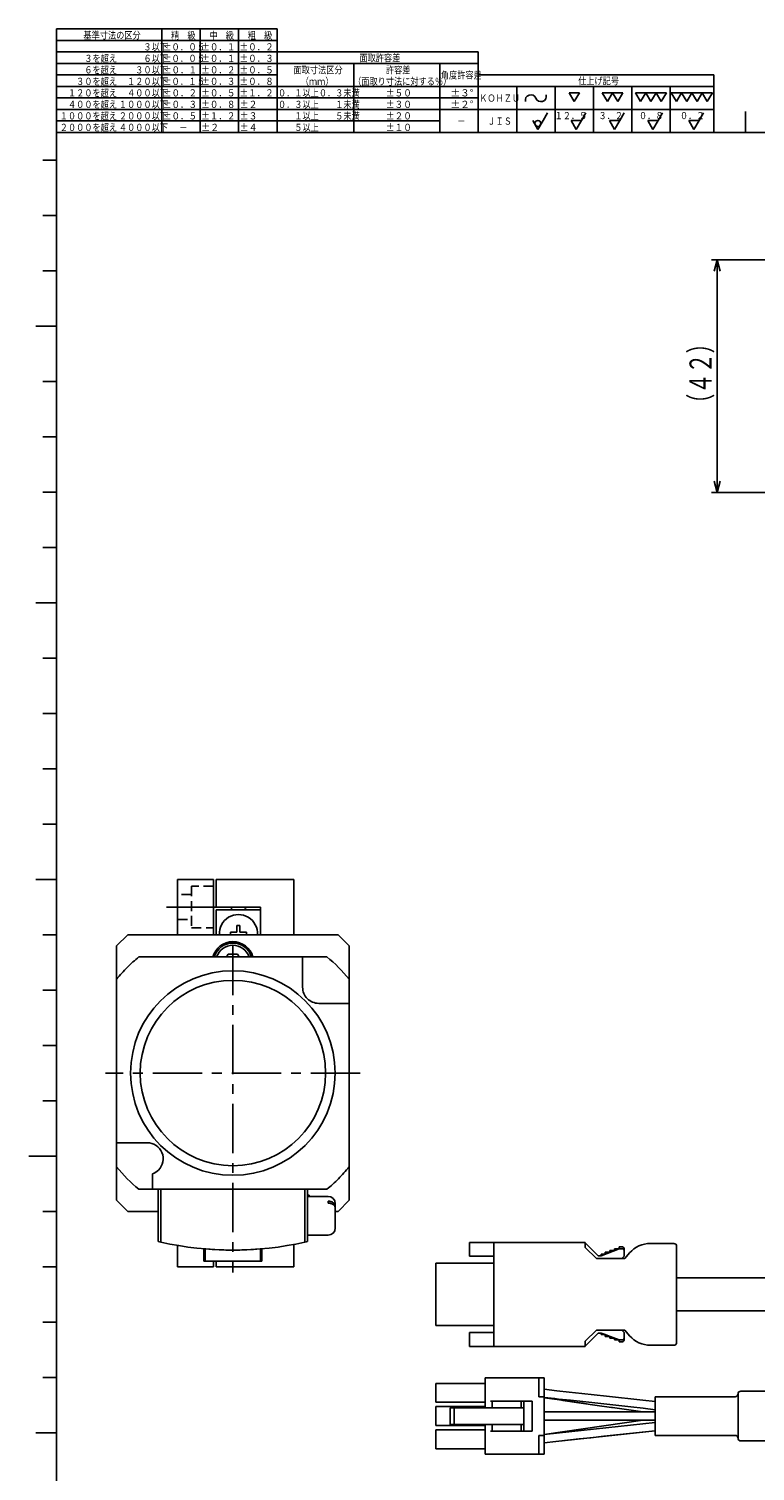
# Model space of a CAD drawing. Extents: x 21 to 581, y 5 to 414.
# Drawn here: x 21 to 152, y 153 to 414 of the extents above; entities that cross this region are included whole.
import ezdxf

# ---------------------------------------------------------------- set-up
doc = ezdxf.new("R2010")
doc.units = 0
doc.header["$LTSCALE"] = 7.13993
doc.linetypes.add('CENTER', pattern=[2, 1.25, -0.25, 0.25, -0.25])
doc.linetypes.add('HIDDEN', pattern=[0.375, 0.25, -0.125])
doc.layers.add('001', color=7, linetype='CONTINUOUS')
doc.styles.get("Standard").update_dxf_attribs({"font": 'TXT', "bigfont": 'BIGFONT'})
doc.dimstyles.get("Standard").update_dxf_attribs({"dimtxt": 2.5, "dimasz": 2.5, "dimexe": 1.25, "dimexo": 0.625, "dimtad": 1, "dimcen": 2.5, "dimazin": 3, "dimtfac": 1, "dimtmove": 0, "dimatfit": 3})

# ---------------------------------------------------------------- blocks, each defined once
blk = doc.blocks.new('JZB-1')
at = {"layer": '001', "color": 4}
for p, q in [((150.47046, 395.043277), (150.47046, 398.793277)), ((25.97046, 360), (22.22046, 360)), ((25.97046, 310), (22.22046, 310)), ((22.22046, 260), (25.97046, 260)), ((22.22046, 160), (25.97046, 160))]:
    blk.add_line(p, q, dxfattribs=at)
at = {"layer": '001', "color": 12}
for p, q in [((25.97046, 395.043277), (25.97046, 10)), ((25.97046, 395.043277), (574.97046, 395.043277)), ((25.97046, 210), (20.97046, 210))]:
    blk.add_line(p, q, dxfattribs=at)
at = {"layer": '001'}
for p, q in [((25.97046, 390), (23.47046, 390)), ((25.97046, 380), (23.47046, 380)), ((25.97046, 370), (23.47046, 370)), ((25.97046, 350), (23.47046, 350)), ((25.97046, 340), (23.47046, 340)), ((25.97046, 330), (23.47046, 330)), ((25.97046, 320), (23.47046, 320)), ((25.97046, 300), (23.47046, 300)), ((25.97046, 290), (23.47046, 290)), ((25.97046, 280), (23.47046, 280)), ((25.97046, 270), (23.47046, 270)), ((25.97046, 250), (23.47046, 250)), ((25.97046, 240), (23.47046, 240)), ((25.97046, 230), (23.47046, 230)), ((25.97046, 220), (23.47046, 220)), ((25.97046, 200), (23.47046, 200)), ((25.97046, 190), (23.47046, 190)), ((25.97046, 180), (23.47046, 180)), ((25.97046, 170), (23.47046, 170))]:
    blk.add_line(p, q, dxfattribs=at)
blk = doc.blocks.new('JZB-4')
at = {"layer": '001'}
for p, q in [((25.97046, 413.75), (45.022431, 413.75)), ((25.97046, 413.75), (25.97046, 395.043277)), ((45.022431, 413.75), (51.950847, 413.75)), ((45.022431, 413.75), (45.022431, 395.043277)), ((51.950847, 413.75), (58.879263, 413.75)), ((51.950847, 413.75), (51.950847, 395.043277)), ((58.879263, 413.75), (65.807679, 413.75)), ((58.879263, 413.75), (58.879263, 395.043277)), ((65.807679, 413.75), (65.807679, 395.043277)), ((25.97046, 411.671475), (65.807679, 411.671475)), ((25.97046, 409.59295), (65.807679, 409.59295)), ((65.807679, 409.59295), (102.181863, 409.59295)), ((102.181863, 409.59295), (102.181863, 395.043277)), ((25.97046, 407.514426), (65.807679, 407.514426)), ((65.807679, 407.514426), (79.664511, 407.514426)), ((65.807679, 407.514426), (65.807679, 395.043277)), ((79.664511, 407.514426), (95.253447, 407.514426)), ((79.664511, 407.514426), (79.664511, 395.043277)), ((95.253447, 407.514426), (102.181863, 407.514426)), ((95.253447, 407.514426), (95.253447, 395.043277)), ((25.97046, 405.435901), (65.807679, 405.435901)), ((102.181863, 405.435901), (144.752359, 405.435901)), ((144.752359, 405.435901), (144.752359, 395.043277)), ((25.97046, 403.357376), (65.807679, 403.357376)), ((65.807679, 403.357376), (102.181863, 403.357376)), ((102.181863, 403.357376), (109.110279, 403.357376)), ((109.110279, 403.357376), (109.110279, 395.043277)), ((109.110279, 403.357376), (116.038695, 403.357376)), ((116.038695, 395.043277), (116.038695, 403.357376)), ((116.038695, 403.357376), (122.967111, 403.357376)), ((118.571724, 402.20391), (119.502903, 400.59106)), ((120.434082, 402.20391), (118.571724, 402.20391)), ((119.502903, 400.59106), (120.434082, 402.20391)), ((122.967111, 403.357376), (122.967111, 395.043277)), ((122.967111, 403.357376), (129.895527, 403.357376)), ((124.568961, 402.20391), (125.50014, 400.59106)), ((126.431319, 402.20391), (124.568961, 402.20391)), ((125.50014, 400.59106), (126.431319, 402.20391)), ((126.431319, 402.20391), (127.362498, 400.59106)), ((128.293677, 402.20391), (126.431319, 402.20391)), ((127.362498, 400.59106), (128.293677, 402.20391)), ((129.895527, 403.357376), (129.895527, 395.043277)), ((129.895527, 403.357376), (144.752359, 403.357376)), ((130.566198, 402.20391), (131.497377, 400.59106)), ((132.428556, 402.20391), (130.566198, 402.20391)), ((131.497377, 400.59106), (132.428556, 402.20391)), ((132.428556, 402.20391), (133.359735, 400.59106)), ((134.290914, 402.20391), (132.428556, 402.20391)), ((133.359735, 400.59106), (134.290914, 402.20391)), ((134.290914, 402.20391), (135.222093, 400.59106)), ((136.153272, 402.20391), (134.290914, 402.20391)), ((135.222093, 400.59106), (136.153272, 402.20391)), ((136.823943, 403.357376), (136.823943, 395.043277)), ((137.041762, 402.20391), (137.972941, 400.59106)), ((138.90412, 402.20391), (137.041762, 402.20391)), ((137.972941, 400.59106), (138.90412, 402.20391)), ((138.90412, 402.20391), (139.835299, 400.59106)), ((140.766478, 402.20391), (138.90412, 402.20391)), ((139.835299, 400.59106), (140.766478, 402.20391)), ((140.766478, 402.20391), (141.697658, 400.59106)), ((142.628837, 402.20391), (140.766478, 402.20391)), ((141.697658, 400.59106), (142.628837, 402.20391)), ((142.628837, 402.20391), (143.560016, 400.59106)), ((144.491195, 402.20391), (142.628837, 402.20391)), ((143.560016, 400.59106), (144.491195, 402.20391)), ((25.97046, 401.278851), (65.807679, 401.278851)), ((25.97046, 399.200326), (65.807679, 399.200326)), ((65.807679, 401.278851), (102.181863, 401.278851)), ((65.807679, 399.200326), (102.181863, 399.200326)), ((102.181863, 399.200326), (144.752359, 399.200326)), ((25.97046, 397.121802), (65.807679, 397.121802)), ((65.807679, 397.121802), (95.253447, 397.121802)), ((112.007047, 397.193507), (112.938226, 395.580657)), ((112.938226, 395.580657), (113.869405, 397.193507)), ((118.935463, 397.193507), (119.866642, 395.580657)), ((120.797821, 397.193507), (118.935463, 397.193507)), ((119.866642, 395.580657), (120.797821, 397.193507)), ((125.863879, 397.193507), (126.795058, 395.580657)), ((127.726237, 397.193507), (125.863879, 397.193507)), ((126.795058, 395.580657), (127.726237, 397.193507)), ((132.792295, 397.193507), (133.723474, 395.580657)), ((134.654653, 397.193507), (132.792295, 397.193507)), ((133.723474, 395.580657), (134.654653, 397.193507)), ((140.199039, 397.193507), (141.130218, 395.580657)), ((142.061397, 397.193507), (140.199039, 397.193507)), ((141.130218, 395.580657), (142.061397, 397.193507)), ((25.97046, 395.043277), (65.807679, 395.043277)), ((65.807679, 395.043277), (102.181863, 395.043277)), ((102.181863, 395.043277), (144.752359, 395.043277))]:
    blk.add_line(p, q, dxfattribs=at)
at = {"layer": '001', "color": 4}
for p, q in [((113.869405, 397.193507), (114.676566, 398.59155)), ((120.797821, 397.193507), (121.604982, 398.59155)), ((127.726237, 397.193507), (128.533398, 398.59155)), ((134.654653, 397.193507), (135.461814, 398.59155)), ((142.061397, 397.193507), (142.868557, 398.59155))]:
    blk.add_line(p, q, dxfattribs=at)
blk.add_circle((112.938226, 396.65589), 0.537617, dxfattribs=at)
at = {"layer": '001'}
for centre, start, end in [((111.660552, 400.849872), 21.614779, 195.255119), ((113.488422, 401.574122), 201.614779, 15.255119)]:
    blk.add_arc(centre, 0.983063, start, end, dxfattribs=at)
for s, width, p in [('基準寸法の区分', 0.833333, (30.835236, 411.95323)), ('\u3000精\u3000級', 0.833333, (45.195642, 411.921281)), ('\u3000中\u3000級', 0.833333, (52.124058, 411.921281)), ('\u3000粗\u3000級', 0.833333, (59.052474, 411.921281)), ('\u3000\u3000\u3000\u3000\u3000\u3000\u3000\u3000\u3000\u3000 ３以下', 0.833333, (26.55694, 409.842757)), ('%%p０．０５', 0.862069, (45.195642, 409.842757)), ('%%p０．１', 0.869565, (52.124058, 409.842757)), ('%%p０．２', 0.869565, (59.052474, 409.842757)), ('面取許容差', 0.833333, (80.703774, 407.865124)), ('\u3000\u3000\u3000３を超え\u3000 \u3000\u3000６以下', 0.833333, (26.55694, 407.764232)), ('\u3000\u3000\u3000６を超え\u3000\u3000 ３０以下', 0.833333, (26.55694, 405.685707)), ('%%p０．０５', 0.862069, (45.195642, 407.764232)), ('%%p０．１', 0.869565, (45.195642, 405.685707)), ('%%p０．１', 0.869565, (52.124058, 407.764232)), ('%%p０．２', 0.869565, (52.124058, 405.685707)), ('%%p０．３', 0.869565, (59.052474, 407.764232)), ('%%p０．５', 0.869565, (59.052474, 405.685707)), ('面取寸法区分', 0.833333, (68.786898, 405.685707)), ('許容差', 0.833333, (85.484381, 405.685707)), ('\u3000\u3000３０を超え\u3000 １２０以下', 0.833333, (26.55694, 403.607182)), ('%%p０．１５', 0.862069, (45.195642, 403.607182)), ('%%p０．３', 0.869565, (52.124058, 403.607182)), ('%%p０．８', 0.869565, (59.052474, 403.607182)), ('（ｍｍ）', 0.833333, (70.103297, 403.607182)), ('（面取り寸法に対する％）', 0.833333, (79.560585, 403.607182)), ('角度許容差', 0.833333, (95.411305, 404.74094)), ('仕上げ記号', 0.833333, (120.217111, 403.708074)), ('\u3000１２０を超え\u3000 ４００以下', 0.833333, (26.55694, 401.528657)), ('%%p０．２', 0.869565, (45.195642, 401.528657)), ('%%p０．５', 0.869565, (52.124058, 401.528657)), ('%%p１．２', 0.869565, (59.052474, 401.528657)), ('０．１以上０．３未満', 0.833333, (65.98089, 401.528657)), ('%%p５０', 0.882353, (85.484381, 401.528657)), ('\u3000%%p３%%d', 0.983606, (95.411305, 401.528657)), ('ＫＯＨＺＵ', 0.833333, (102.339721, 400.583891)), ('１０００を超え ２０００以下', 0.833333, (26.55694, 397.371608)), ('\u3000４００を超え １０００以下', 0.833333, (26.55694, 399.450133)), ('%%p０．３', 0.869565, (45.195642, 399.450133)), ('%%p０．８', 0.869565, (52.124058, 399.450133)), ('%%p２', 0.909091, (59.052474, 399.450133)), ('０．３以上\u3000\u3000１未満', 0.833333, (65.98089, 399.450133)), ('\u3000\u3000１以上\u3000\u3000５未満', 0.833333, (65.98089, 397.371608)), ('%%p３０', 0.882353, (85.484381, 399.450133)), ('\u3000%%p２%%d', 0.983606, (95.411305, 399.450133)), ('２０００を超え ４０００以下', 0.833333, (26.55694, 395.293083)), ('%%p０．５', 0.869565, (45.195642, 397.371608)), ('%%p１．２', 0.869565, (52.124058, 397.371608)), ('%%p２', 0.909091, (52.124058, 395.293083)), ('%%p３', 0.909091, (59.052474, 397.371608)), ('%%p４', 0.909091, (59.052474, 395.293083)), ('\u3000\u3000５以上', 0.833333, (65.98089, 395.293083)), ('%%p２０', 0.882353, (85.484381, 397.371608)), ('%%p１０', 0.882353, (85.484381, 395.293083)), ('\u3000\u3000－', 0.833333, (95.411305, 396.426841)), ('\u3000ＪＩＳ', 0.833333, (102.339721, 396.426841)), ('１２．５', 0.833333, (115.96583, 397.423585)), ('３．２', 0.833333, (123.895404, 397.423585)), ('０．８', 0.833333, (131.201251, 397.423585)), ('０．２', 0.833333, (138.607994, 397.423585)), ('\u3000\u3000－', 0.833333, (45.195642, 395.293083))]:
    blk.add_text(s, height=1.3, dxfattribs=dict(at, width=width)).set_placement(p)
blk = doc.blocks.new('XA07A-R103-35')
at = {"layer": '001', "color": 3}
for p, q in [((47.83604, 250.013763), (47.83604, 260.013763)), ((47.83604, 260.013763), (54.33604, 260.013763)), ((54.33604, 260.013763), (54.33604, 250.013765)), ((54.83604, 255.013763), (54.83604, 260.013763)), ((54.83604, 260.013763), (68.83604, 260.013763)), ((68.83604, 260.013763), (68.83604, 250.013763)), ((62.83604, 255.013763), (54.83604, 255.013763)), ((62.83604, 254.513763), (62.83604, 255.013763)), ((62.83604, 250.013765), (62.83604, 254.513763)), ((38.83604, 250.013763), (36.83604, 248.013763)), ((36.83604, 248.013763), (36.83604, 241.984325)), ((38.83604, 250.013763), (76.83604, 250.013763)), ((78.83604, 248.013763), (76.83604, 250.013763)), ((78.83604, 241.984373), (78.83604, 248.013763)), ((36.83604, 208.043214), (36.83604, 202.013763)), ((78.83604, 202.013763), (78.83604, 208.043195)), ((36.83604, 202.013763), (38.83604, 200.013763)), ((76.83604, 200.013763), (78.83604, 202.013763)), ((38.83604, 200.013763), (44.336054, 200.013763)), ((76.336059, 200.013763), (76.83604, 200.013763)), ((47.83604, 190.013763), (47.83604, 193.852984)), ((68.83604, 194.030728), (68.83604, 190.013763)), ((54.33604, 191.01378), (54.33604, 190.013763)), ((54.83604, 190.013763), (54.83604, 191.01378)), ((54.33604, 190.013763), (47.83604, 190.013763)), ((68.83604, 190.013763), (54.83604, 190.013763))]:
    blk.add_line(p, q, dxfattribs=at)
at = {"layer": '001'}
for p, q in [((62.83604, 254.513763), (54.83604, 254.513763)), ((54.83604, 254.513763), (54.83604, 250.013765)), ((62.83604, 250.013765), (62.83604, 254.513763))]:
    blk.add_line(p, q, dxfattribs=at)
at = {"layer": '001', "color": 4}
for p, q in [((57.33604, 255.013763), (57.83604, 254.513763)), ((59.83604, 254.513763), (60.33604, 255.013763)), ((57.385951, 250.013765), (57.385951, 250.473763)), ((57.385951, 250.473763), (58.57604, 250.473763)), ((58.57604, 251.663763), (59.09604, 251.663763)), ((58.57604, 250.473763), (58.57604, 251.663763)), ((59.09604, 251.663763), (59.09604, 250.473763)), ((59.09604, 250.473763), (60.285951, 250.473763)), ((60.285951, 250.473763), (60.285951, 250.013765)), ((56.97604, 246.503327), (56.693406, 246.013789)), ((58.69604, 246.503327), (56.97604, 246.503327)), ((58.978675, 246.013789), (58.69604, 246.503327))]:
    blk.add_line(p, q, dxfattribs=at)
for centre, radius, start, end in [((58.83604, 250.213763), 3.45, 356.67666, 183.32334), ((57.83604, 245.013763), 3.5, 16.601986, 163.398014), ((57.83604, 245.013763), 3.1, 18.819562, 161.180438)]:
    blk.add_arc(centre, radius, start, end, dxfattribs=at)
at = {"layer": '001', "color": 3}
blk.add_arc((57.83604, 245.013763), 3.75, 15.466415, 164.533585, dxfattribs=at)
blk = doc.blocks.new('ORIENTAL_AZM46AK-36')
at = {"layer": '001', "color": 15}
for p, q in [((70.436066, 246.013789), (40.865503, 246.013789)), ((74.806624, 246.013784), (70.436061, 246.013784)), ((70.436066, 246.013789), (70.436066, 240.513789)), ((36.836046, 208.043207), (36.836046, 241.984332)), ((36.836066, 241.984351), (36.836066, 212.413789)), ((78.836061, 241.984347), (78.836061, 237.613784)), ((73.336066, 237.613789), (78.836066, 237.613789)), ((78.836066, 237.613789), (78.836066, 208.043226)), ((36.836061, 212.413784), (42.336061, 212.413784)), ((36.836061, 212.413784), (36.836061, 208.043222)), ((36.836066, 212.413789), (42.336066, 212.413789)), ((43.336061, 206.791653), (43.336061, 204.013784)), ((43.336066, 206.791657), (43.336066, 204.013789)), ((44.336054, 204.013769), (40.865484, 204.013769)), ((43.336061, 204.013784), (40.865499, 204.013784)), ((43.336066, 204.013789), (74.806628, 204.013789)), ((44.336054, 204.013777), (44.336054, 198.601031)), ((44.336061, 194.552258), (44.336061, 204.013784)), ((44.336061, 204.013784), (44.836062, 204.013784)), ((44.836062, 194.439047), (44.836062, 204.013785)), ((44.836062, 204.013784), (70.836066, 204.013784)), ((44.836066, 204.013789), (70.836066, 204.013789)), ((44.836066, 194.43905), (44.836066, 204.013789)), ((70.836066, 194.43905), (70.836066, 204.013789)), ((70.836066, 204.013784), (71.336061, 204.013784)), ((71.336061, 194.552258), (71.336061, 204.013784)), ((74.806609, 204.013769), (71.336061, 204.013769)), ((71.636057, 202.913779), (71.336057, 202.913779)), ((75.036059, 202.713782), (71.336059, 202.713782)), ((71.636057, 202.713782), (71.636057, 202.913779)), ((75.03606, 201.859112), (75.03606, 201.505559)), ((76.336059, 201.413782), (76.33606, 200.936118)), ((76.33606, 200.936118), (76.33606, 200.582564)), ((44.336054, 198.601031), (44.336056, 194.552253)), ((76.33606, 200.582564), (76.336059, 197.013782)), ((76.33606, 200.274443), (76.336059, 199.981549)), ((76.336059, 199.920889), (76.336059, 199.273745)), ((76.336059, 199.273745), (76.336059, 199.090535)), ((76.336059, 199.090535), (76.336059, 198.506675)), ((76.336059, 198.506675), (76.336059, 198.446015)), ((76.336059, 198.446015), (76.33606, 198.153122)), ((76.33606, 197.552082), (76.33606, 198.153122)), ((71.336059, 195.713782), (75.036059, 195.713782)), ((52.586058, 193.243787), (52.586058, 191.013781)), ((52.836064, 193.222368), (52.836064, 191.013787)), ((62.836064, 191.013787), (62.836064, 193.222368)), ((63.086058, 191.013781), (63.086058, 193.243787)), ((52.836064, 191.013782), (52.586058, 191.013781)), ((52.836064, 191.013781), (52.586058, 191.013781)), ((57.836065, 191.013788), (52.836064, 191.013787)), ((52.836064, 191.013787), (62.836064, 191.013787)), ((57.836065, 191.013788), (62.836064, 191.013787)), ((62.836064, 191.013782), (63.086058, 191.013781)), ((62.836064, 191.013781), (63.086058, 191.013781))]:
    blk.add_line(p, q, dxfattribs=at)
for points in [[(76.33606, 200.936118), (76.329527, 201.014475), (76.317377, 201.091761), (76.294568, 201.168944), (76.262293, 201.243026), (76.220537, 201.316591), (76.171731, 201.385536), (76.113214, 201.453239), (76.048687, 201.515302), (75.975127, 201.574653), (75.896994, 201.62786), (75.810594, 201.677607), (75.720807, 201.720883), (75.624369, 201.759203), (75.525572, 201.791174), (75.421746, 201.817894), (75.316477, 201.837416), (75.176713, 201.851853), (75.03606, 201.859112)], [(75.03606, 201.505559), (75.143595, 201.501247), (75.250757, 201.492903), (75.358718, 201.477036), (75.465455, 201.453831), (75.564785, 201.425811), (75.662122, 201.391635), (75.755842, 201.351403), (75.846435, 201.304542), (75.926768, 201.255164), (76.003098, 201.199773), (76.072618, 201.140049), (76.136478, 201.074415), (76.189213, 201.008909), (76.235694, 200.938617), (76.274201, 200.865593), (76.303299, 200.788811), (76.324685, 200.686971), (76.33606, 200.582564)]]:
    blk.add_lwpolyline(points, dxfattribs=at)
for radius in [18.482051, 16.75]:
    blk.add_circle((57.836066, 225.013789), radius, dxfattribs=at)
for centre, radius, start, end in [((57.836066, 225.013789), 27, 128.942441, 134.998977), ((57.836061, 225.013784), 27, 38.942441, 51.057559), ((57.836046, 225.013769), 27, 134.998977, 141.057559), ((57.836066, 225.013789), 27, 134.998977, 141.057559), ((73.336064, 240.513787), 2.9, 179.999954, 270.000046), ((42.336061, 209.513784), 2.9, 314.998977, 90), ((42.336064, 209.513787), 2.9, 314.999288, 89.999954), ((57.836046, 225.013769), 27, 218.942441, 231.057559), ((57.836061, 225.013784), 27, 218.942441, 231.057559), ((42.336064, 209.513787), 2.9, 290.171325, 314.999288), ((57.836066, 225.013789), 27, 314.998977, 321.057559), ((57.836046, 225.013769), 27, 308.942441, 314.998977), ((57.836066, 225.013789), 27, 308.942441, 314.998977), ((75.036059, 201.413782), 1.3, 0, 90), ((75.036059, 197.013782), 1.3, 270, 360), ((57.836056, 253.013779), 60, 256.997122, 257.48668), ((57.836061, 253.013784), 60, 256.997122, 257.486676), ((57.836062, 253.013785), 60, 257.486675, 282.513325), ((57.836066, 253.013789), 60, 257.486675, 282.513325), ((57.836064, 253.013787), 60, 265.219808, 274.780192), ((57.836061, 253.013784), 60, 282.51333, 283.002878), ((57.836056, 253.013779), 60, 282.513335, 283.002878)]:
    blk.add_arc(centre, radius, start, end, dxfattribs=at)
blk = doc.blocks.new('ORIENTAL_AZM46AK-107')
at = {"layer": '001', "color": 15}
for p, q in [((160.730455, 246.013789), (159.915147, 246.013789)), ((176.20806, 246.013784), (160.730455, 246.013789)), ((176.20806, 246.013784), (176.208059, 240.513784)), ((176.208061, 241.984347), (176.208061, 246.013784)), ((176.208061, 246.013784), (228.408061, 246.013769)), ((159.408056, 243.49584), (158.408055, 241.763789)), ((159.408056, 243.49584), (159.408045, 206.531738)), ((158.408046, 208.263789), (158.408055, 241.763789)), ((158.408055, 241.763789), (158.408046, 208.263789)), ((176.208059, 240.513784), (176.208059, 237.613784)), ((176.208061, 241.984347), (176.20806, 237.613784)), ((228.408061, 241.984332), (176.208061, 241.984347)), ((228.408052, 208.043207), (228.408061, 241.984332)), ((159.700646, 237.613789), (160.730455, 237.613789)), ((176.20806, 237.613784), (160.730455, 237.613789)), ((158.408046, 208.263789), (159.408045, 206.531738)), ((161.399249, 208.043226), (161.399246, 204.013789)), ((161.399249, 208.043226), (228.408052, 208.043207)), ((161.399246, 204.013789), (159.915135, 204.013789)), ((228.408049, 204.013769), (161.399246, 204.013789)), ((161.408038, 194.43905), (161.408041, 204.013789)), ((161.408046, 194.43905), (161.408048, 204.013789)), ((173.408046, 194.439047), (173.408048, 204.013785)), ((178.108038, 194.552258), (178.108041, 204.013784)), ((178.108046, 194.552258), (178.108048, 204.013784)), ((206.608047, 204.013776), (206.608046, 199.770633)), ((180.46272, 201.505559), (181.385714, 200.582564)), ((180.816273, 201.859112), (182.400942, 200.274443)), ((181.739267, 200.936118), (180.816273, 201.859112)), ((181.739267, 200.936118), (182.400942, 200.274443)), ((183.815156, 200.274442), (184.416196, 200.875483)), ((184.416196, 200.875483), (184.76975, 200.521929)), ((184.416196, 200.875483), (184.769749, 200.521929)), ((192.958048, 202.11378), (192.958047, 199.51378)), ((192.958048, 202.11378), (192.958047, 199.51378)), ((192.958048, 202.11378), (193.258048, 202.113779)), ((193.258048, 202.113779), (193.258047, 199.513779)), ((181.385714, 200.582564), (182.047388, 199.920889)), ((181.446347, 197.905635), (182.047388, 198.506676)), ((181.7999, 197.552082), (182.400941, 198.153122)), ((181.7999, 197.552082), (182.400941, 198.153122)), ((183.815155, 198.153122), (184.476829, 197.491447)), ((184.168708, 199.920889), (184.769749, 200.521929)), ((184.168708, 198.506675), (184.830383, 197.845)), ((184.168708, 198.506675), (185.753376, 196.922006)), ((184.168709, 199.920889), (184.76975, 200.521929)), ((191.058047, 199.51378), (191.058047, 199.21378)), ((191.058047, 199.51378), (191.058047, 199.21378)), ((191.058047, 199.51378), (192.958047, 199.51378)), ((191.058047, 199.21378), (195.158047, 199.213779)), ((191.658047, 198.86378), (191.658047, 198.56378)), ((191.658047, 198.86378), (191.658047, 198.56378)), ((191.658047, 198.86378), (194.558047, 198.863779)), ((191.658047, 198.56378), (194.558047, 198.563779)), ((192.258047, 198.21378), (192.258047, 197.91378)), ((192.258047, 198.21378), (192.258047, 197.91378)), ((192.258047, 198.21378), (193.958047, 198.213779)), ((193.258047, 199.513779), (195.158047, 199.513779)), ((193.958047, 198.213779), (193.958047, 197.913779)), ((194.308041, 193.013779), (206.608043, 199.013776)), ((202.608047, 198.601031), (194.308046, 194.552253)), ((194.558047, 198.863779), (194.558047, 198.563779)), ((195.158047, 199.513779), (195.158047, 199.213779)), ((206.608046, 199.770633), (206.608043, 199.013776)), ((181.446347, 197.905635), (181.7999, 197.552082)), ((184.476829, 197.491447), (185.399823, 196.568453)), ((185.753376, 196.922006), (184.830383, 197.845)), ((192.258047, 197.91378), (193.958047, 197.913779)), ((100.608041, 191.913806), (100.608042, 194.413806)), ((100.608042, 191.913806), (100.608043, 194.413806)), ((100.608043, 194.413806), (105.008043, 194.413805)), ((105.008044, 194.413805), (105.008038, 175.613805)), ((105.00804, 194.413805), (105.008039, 191.913805)), ((105.008041, 191.913805), (105.008042, 194.413805)), ((105.008043, 194.413805), (105.008042, 191.913805)), ((121.508044, 194.4138), (105.008044, 194.413805)), ((121.508043, 193.505221), (121.508044, 194.4138)), ((121.508043, 194.355221), (123.858042, 192.005221)), ((123.508043, 191.505221), (121.508043, 193.505221)), ((127.658043, 193.25522), (124.358042, 192.00522)), ((125.958041, 192.93325), (125.958041, 192.611281)), ((126.808042, 192.93325), (125.958042, 192.611281)), ((125.958042, 192.611281), (125.958042, 192.93325)), ((125.958042, 192.93325), (126.808042, 192.93325)), ((126.808041, 193.25522), (126.808041, 192.93325)), ((127.658042, 193.25522), (126.808042, 192.93325)), ((126.808042, 192.93325), (126.808042, 193.25522)), ((126.808042, 193.25522), (127.658042, 193.25522)), ((127.658041, 193.577189), (127.658041, 193.25522)), ((127.658042, 193.577189), (128.208042, 193.577189)), ((127.658042, 193.25522), (127.658042, 193.577189)), ((128.208043, 193.255219), (127.658043, 193.25522)), ((128.508042, 193.277189), (128.508042, 192.955219)), ((128.508043, 192.955219), (128.508042, 191.905219)), ((137.508043, 194.213795), (133.273145, 194.213797)), ((138.008038, 176.313795), (138.008043, 193.713795)), ((161.408038, 194.43905), (161.408041, 193.013789)), ((161.408046, 194.43905), (161.408041, 193.013789)), ((161.408041, 193.013789), (162.408041, 193.013788)), ((161.408046, 194.43905), (173.408046, 194.439047)), ((162.408041, 193.013788), (162.408041, 191.013788)), ((172.408041, 193.013785), (173.408041, 193.013785)), ((172.408041, 191.013785), (172.408041, 193.013785)), ((173.408046, 194.439047), (173.408041, 193.013785)), ((178.108038, 194.552258), (178.108041, 193.013784)), ((178.108046, 194.552258), (178.108041, 193.013784)), ((178.108041, 193.013784), (181.858041, 193.013783)), ((178.108046, 194.552258), (194.308046, 194.552253)), ((181.858041, 193.013783), (181.858041, 191.013783)), ((192.358041, 193.01378), (194.308041, 193.013779)), ((192.358041, 191.01378), (192.358041, 193.01378)), ((194.308046, 194.552253), (194.308041, 193.013779)), ((94.50804, 190.663808), (94.50804, 190.263808)), ((94.508042, 190.263808), (94.508042, 190.663808)), ((94.508042, 190.663808), (105.008042, 190.663805)), ((105.008042, 191.913805), (100.608042, 191.913806)), ((105.008039, 190.663805), (105.008036, 179.363805)), ((105.008039, 191.913805), (105.008039, 190.663805)), ((105.008042, 190.263805), (105.008042, 190.663805)), ((128.632097, 191.505219), (123.508043, 191.505221)), ((123.858042, 192.005221), (124.358042, 192.00522)), ((124.358041, 192.289311), (124.358041, 192.00522)), ((125.108042, 192.289311), (124.358042, 192.00522)), ((124.358042, 192.00522), (124.358042, 192.289311)), ((124.358042, 192.289311), (125.108042, 192.289311)), ((125.108041, 192.611281), (125.108041, 192.289311)), ((125.958042, 192.611281), (125.108042, 192.289311)), ((125.108042, 192.289311), (125.108042, 192.611281)), ((125.108042, 192.611281), (125.958042, 192.611281)), ((128.508042, 191.905219), (128.108042, 191.505219)), ((129.514346, 192.510987), (128.632093, 191.505219)), ((129.514349, 192.510987), (128.632097, 191.505219)), ((162.408041, 191.013788), (172.408041, 191.013785)), ((181.858041, 191.013783), (192.358041, 191.01378)), ((183.108041, 191.013782), (183.108035, 171.013782)), ((191.108035, 171.01378), (191.108041, 191.01378)), ((94.50804, 190.263808), (94.508037, 181.363808)), ((94.508039, 181.363808), (94.508042, 190.263808)), ((105.008039, 181.363805), (105.008042, 190.263805)), ((161.40804, 188.013789), (138.00804, 188.013795)), ((94.508037, 181.363808), (94.508037, 180.660173)), ((94.508037, 180.660173), (94.508037, 179.482354)), ((94.508038, 179.482354), (94.508039, 180.660173)), ((94.508039, 180.660173), (94.508039, 181.363808)), ((105.008038, 179.482351), (105.008039, 180.66017)), ((105.008039, 180.66017), (105.008039, 181.363805)), ((138.008038, 182.013795), (161.408038, 182.013789)), ((94.508037, 179.482354), (94.508037, 179.363808)), ((94.508038, 179.363808), (94.508038, 179.482354)), ((94.508038, 179.363808), (105.008038, 179.363805)), ((100.608036, 175.613806), (100.608037, 178.113806)), ((100.608037, 175.613806), (100.608038, 178.113806)), ((100.608038, 178.113806), (105.008038, 178.113805)), ((105.008036, 179.363805), (105.008035, 178.113805)), ((105.008035, 178.113805), (105.008035, 175.613805)), ((105.008036, 175.613805), (105.008037, 178.113805)), ((105.008038, 178.113805), (105.008037, 175.613805)), ((105.008038, 179.363805), (105.008038, 179.482351)), ((121.508038, 176.522379), (123.508039, 178.522378)), ((123.858038, 178.022378), (121.508038, 175.672379)), ((123.508039, 178.522378), (128.632093, 178.522377)), ((123.858038, 178.022378), (124.358038, 178.022378)), ((124.358037, 178.022378), (124.358037, 177.738287)), ((124.358038, 178.022378), (127.658038, 176.772377)), ((124.358038, 178.022378), (125.108038, 177.738287)), ((124.358038, 177.738287), (124.358038, 178.022378)), ((125.108038, 177.738287), (124.358038, 177.738287)), ((125.108037, 177.738287), (125.108037, 177.416317)), ((125.108038, 177.738287), (125.958038, 177.416317)), ((125.108038, 177.416317), (125.108038, 177.738287)), ((125.958038, 177.416317), (125.108038, 177.416317)), ((125.958037, 177.416317), (125.958037, 177.094347)), ((125.958038, 177.416317), (126.808038, 177.094347)), ((125.958038, 177.094347), (125.958038, 177.416317)), ((128.508038, 178.122377), (128.108038, 178.522377)), ((128.508038, 178.122377), (128.508038, 177.072377)), ((128.632089, 178.522377), (129.514341, 177.516609)), ((128.632093, 178.522377), (129.514345, 177.516609)), ((105.008037, 175.613805), (100.608037, 175.613806)), ((105.008038, 175.613805), (121.508038, 175.6138)), ((121.508038, 175.6138), (121.508038, 176.522379)), ((126.808038, 177.094347), (125.958038, 177.094347)), ((126.808037, 177.094347), (126.808036, 176.772377)), ((126.808038, 177.094347), (127.658038, 176.772377)), ((126.808038, 176.772377), (126.808038, 177.094347)), ((127.658038, 176.772377), (126.808038, 176.772377)), ((127.658036, 176.772377), (127.658036, 176.450407)), ((127.658038, 176.772377), (128.208038, 176.772377)), ((127.658038, 176.450407), (127.658038, 176.772377)), ((128.208038, 176.450407), (127.658038, 176.450407)), ((128.508038, 177.072377), (128.508038, 176.750407)), ((133.27314, 175.813797), (137.508038, 175.813795)), ((103.408033, 169.913805), (103.408033, 168.913805)), ((103.408036, 169.913805), (103.408035, 164.513805)), ((113.108036, 169.913802), (103.408036, 169.913805)), ((113.108036, 169.913802), (113.108035, 166.513802)), ((113.108036, 169.913802), (113.108035, 166.513802)), ((113.108036, 169.913802), (114.108036, 169.913802)), ((114.108035, 166.513802), (114.108036, 169.913802)), ((94.508034, 168.163808), (94.508035, 168.913808)), ((94.508034, 168.163808), (94.508034, 168.013808)), ((94.508034, 168.013808), (94.508034, 166.413808)), ((94.508034, 166.838808), (94.508035, 167.588808)), ((94.508035, 165.513808), (94.508036, 168.913808)), ((94.508035, 168.113808), (94.508035, 168.013808)), ((94.508035, 168.013808), (94.508035, 168.113808)), ((94.508035, 167.688808), (94.508035, 168.013808)), ((94.508035, 166.413808), (94.508035, 168.013808)), ((94.508035, 167.588808), (94.508035, 167.688808)), ((94.508036, 168.913808), (103.408036, 168.913805)), ((103.408033, 168.913805), (103.408033, 168.013805)), ((103.408034, 168.013805), (103.408034, 168.913805)), ((103.408035, 165.513805), (103.408036, 168.913805)), ((149.108034, 167.013792), (149.108032, 159.013792)), ((174.108034, 167.513785), (149.608034, 167.513792)), ((174.108032, 158.513785), (174.108034, 167.513785)), ((179.108034, 167.013783), (174.108034, 167.013785)), ((94.508033, 161.313808), (94.508034, 164.713808)), ((94.508033, 164.713808), (94.508033, 163.813808)), ((94.508034, 166.738808), (94.508034, 166.838808)), ((94.508034, 166.413808), (94.508034, 166.738808)), ((94.508034, 166.313808), (94.508034, 166.413808)), ((94.508034, 166.413808), (94.508034, 166.263808)), ((94.508034, 165.513808), (94.508034, 166.263808)), ((103.408034, 164.713805), (94.508034, 164.713808)), ((94.508035, 166.413808), (94.508035, 166.313808)), ((103.408035, 165.513805), (94.508035, 165.513808)), ((97.108035, 164.513807), (97.108034, 161.513807)), ((97.108035, 161.513807), (97.108035, 164.513807)), ((97.108035, 164.513807), (97.808036, 164.513807)), ((97.808035, 161.513807), (97.808036, 164.513807)), ((110.408036, 164.513803), (97.808036, 164.513807)), ((103.408032, 165.513805), (103.408032, 166.413805)), ((103.408032, 164.713805), (103.408032, 165.513805)), ((103.408032, 164.513805), (103.408032, 164.713805)), ((103.408033, 165.513805), (103.408034, 166.413805)), ((103.408033, 164.513805), (103.408033, 164.713805)), ((103.408034, 164.513805), (103.408034, 164.713805)), ((104.658035, 165.713805), (104.358035, 165.713805)), ((104.658036, 165.713805), (104.658035, 164.513805)), ((104.658035, 165.713805), (104.658035, 164.513805)), ((109.908036, 165.713803), (104.658036, 165.713805)), ((109.908036, 165.713803), (109.908035, 164.513803)), ((110.408036, 165.713803), (109.908036, 165.713803)), ((110.408035, 160.313803), (110.408036, 165.713803)), ((110.408035, 161.513803), (110.408036, 164.513803)), ((110.408036, 165.713803), (111.908036, 165.713803)), ((110.408036, 164.513803), (110.408036, 165.713803)), ((111.908035, 160.313803), (111.908036, 165.713803)), ((113.108035, 166.513802), (114.108035, 166.513802)), ((114.108035, 166.513802), (114.108033, 159.513802)), ((117.476447, 165.838207), (123.667905, 164.945732)), ((123.667905, 164.945732), (126.249243, 164.573643)), ((126.249243, 164.573643), (126.428057, 164.547867)), ((126.428057, 164.547867), (131.879086, 163.762123)), ((134.108032, 159.513796), (134.108034, 166.513796)), ((134.108033, 164.956253), (134.108032, 164.173326)), ((134.108034, 166.513796), (134.108033, 165.696218)), ((134.108033, 165.696218), (134.108033, 164.956253)), ((134.108033, 164.172142), (134.108034, 165.664998)), ((134.108033, 164.166409), (134.108033, 164.935967)), ((148.608034, 166.513792), (134.108034, 166.513796)), ((94.508033, 162.213808), (94.508032, 161.313808)), ((94.508033, 163.488808), (94.508033, 163.813808)), ((94.508033, 162.213808), (94.508034, 163.813808)), ((94.508033, 163.813808), (94.508033, 162.213808)), ((94.508033, 163.388808), (94.508033, 163.488808)), ((94.508033, 162.638808), (94.508033, 163.388808)), ((94.508033, 162.538808), (94.508033, 162.638808)), ((94.508033, 162.213808), (94.508033, 162.538808)), ((94.508033, 162.113808), (94.508033, 162.213808)), ((94.508033, 162.213808), (94.508033, 162.113808)), ((94.508034, 163.913808), (94.508034, 163.813808)), ((94.508034, 163.813808), (94.508034, 163.913808)), ((131.877827, 162.266399), (114.108031, 159.702154)), ((114.108031, 159.670273), (134.108033, 161.861683)), ((118.922994, 163.755674), (114.108032, 163.762404)), ((134.108033, 162.293146), (114.108032, 162.2652)), ((134.108032, 161.841042), (134.108031, 161.079292)), ((134.108032, 164.173326), (134.108032, 163.773193)), ((134.108032, 163.773193), (134.108032, 163.440829)), ((134.108032, 163.442127), (134.108033, 163.440829)), ((134.108032, 163.440829), (134.108032, 162.580365)), ((134.108032, 162.588226), (134.108032, 162.58361)), ((134.108032, 162.270103), (134.108032, 162.588226)), ((134.108032, 162.580365), (134.108032, 162.26332)), ((134.108032, 161.854031), (134.108032, 162.270103)), ((134.108032, 162.26332), (134.108032, 161.841042)), ((134.108032, 160.367231), (134.108033, 161.861683)), ((134.108032, 161.093536), (134.108032, 161.854031)), ((134.108033, 164.165982), (134.108033, 164.172142)), ((134.108033, 164.166709), (134.108033, 164.165982)), ((134.108033, 163.758362), (134.108033, 164.166409)), ((134.108033, 162.293146), (134.108034, 163.763795)), ((134.108033, 163.440829), (134.108033, 163.758362)), ((134.108033, 162.263803), (134.108033, 162.293146)), ((134.108033, 161.861683), (134.108033, 161.855141)), ((94.508032, 159.613808), (94.508031, 158.013808)), ((94.508032, 160.513808), (94.508032, 159.613808)), ((94.508032, 157.113808), (94.508033, 160.513808)), ((94.508032, 159.613808), (94.508032, 159.713808)), ((94.508032, 158.013808), (94.508033, 159.613808)), ((94.508032, 159.288808), (94.508032, 159.613808)), ((94.508032, 159.188808), (94.508032, 159.288808)), ((94.508032, 158.438808), (94.508032, 159.188808)), ((103.408033, 161.313805), (94.508033, 161.313808)), ((103.408033, 160.513805), (94.508033, 160.513808)), ((94.508033, 159.713808), (94.508033, 159.613808)), ((97.808035, 161.513807), (97.108035, 161.513807)), ((97.808035, 161.513807), (110.408035, 161.513803)), ((103.40803, 159.613805), (103.408031, 160.513805)), ((103.408031, 161.313805), (103.408031, 161.513805)), ((103.408031, 160.513805), (103.408031, 161.313805)), ((103.408034, 161.513805), (103.408032, 156.113805)), ((103.408032, 161.313805), (103.408032, 161.513805)), ((103.408032, 157.113805), (103.408033, 160.513805)), ((103.408032, 159.613805), (103.408032, 160.513805)), ((103.408033, 161.313805), (103.408033, 161.513805)), ((104.358033, 160.313805), (104.658034, 160.313805)), ((104.658034, 161.513805), (104.658034, 160.313805)), ((104.658034, 160.313805), (104.658035, 161.513805)), ((104.658034, 160.313805), (109.908034, 160.313803)), ((109.908034, 160.313803), (109.908035, 161.513803)), ((109.908034, 160.313803), (110.408034, 160.313803)), ((110.408034, 160.313803), (110.408035, 161.513803)), ((111.908035, 160.313803), (110.408035, 160.313803)), ((113.108033, 159.513802), (113.108032, 156.113802)), ((113.108033, 159.513802), (113.108033, 156.113802)), ((114.108033, 159.513802), (113.108033, 159.513802)), ((114.108033, 156.113802), (114.108033, 159.513802)), ((114.544538, 159.718044), (114.108036, 159.670402)), ((116.165078, 158.400938), (134.108032, 160.361683)), ((134.108031, 161.079292), (134.108031, 160.358907)), ((134.108031, 160.358907), (134.108032, 159.513796)), ((134.108032, 159.513796), (148.608032, 159.513792)), ((94.508031, 158.013808), (94.508031, 157.113808)), ((94.508032, 158.338808), (94.508032, 158.438808)), ((94.508032, 158.013808), (94.508032, 158.338808)), ((94.508032, 157.913808), (94.508032, 158.013808)), ((94.508032, 158.013808), (94.508032, 157.913808)), ((103.408032, 157.113805), (94.508032, 157.113808)), ((103.408029, 156.113805), (103.40803, 157.113805)), ((103.40803, 157.113805), (103.40803, 158.013805)), ((103.408031, 157.113805), (103.408031, 158.013805)), ((149.608032, 158.513792), (174.108032, 158.513785)), ((174.108032, 159.013785), (179.108032, 159.013783)), ((113.108032, 156.113802), (103.408032, 156.113805)), ((113.108033, 156.113802), (114.108033, 156.113802))]:
    blk.add_line(p, q, dxfattribs=at)
for points in [[(159.700646, 240.513789), (159.664904, 240.274137), (159.631171, 240.034226), (159.601834, 239.800387), (159.575996, 239.566073), (159.554704, 239.344441), (159.537006, 239.122668), (159.524475, 238.920224), (159.515254, 238.717063), (159.510401, 238.540968), (159.511639, 238.36637), (159.518597, 238.222369), (159.525607, 238.074187), (159.537127, 237.872462), (159.603807, 237.698956), (159.648773, 237.654229), (159.700646, 237.613789)], [(206.608046, 199.770633), (206.587398, 199.813653), (206.560512, 199.848936), (206.49662, 199.878212), (206.419386, 199.886069), (206.299947, 199.88665), (206.185814, 199.8792), (206.027469, 199.858093), (205.868295, 199.828209), (205.67334, 199.784262), (205.48062, 199.734565), (205.256355, 199.670439), (205.033388, 199.600988), (204.776311, 199.514895), (204.521069, 199.42378), (204.246945, 199.320414), (203.974519, 199.212554), (203.633422, 199.070772), (203.295174, 198.922401), (202.950781, 198.763532), (202.608047, 198.601031)], [(172.408041, 193.013785), (172.373701, 193.016633), (172.33936, 193.01947), (172.23335, 193.028095), (172.127323, 193.036526), (171.958604, 193.049564), (171.789849, 193.062136), (171.553617, 193.07894), (171.317322, 193.09482), (171.032655, 193.112719), (170.747907, 193.129275), (170.407048, 193.147318), (170.066092, 193.163429), (169.696986, 193.178686), (169.327792, 193.191671), (168.920189, 193.203364), (168.512515, 193.212283), (168.101749, 193.218459), (167.690949, 193.221814), (167.264183, 193.22231), (166.837424, 193.21976), (166.431625, 193.214511), (166.025872, 193.20651), (165.62826, 193.196), (165.230727, 193.182853), (164.874104, 193.168814), (164.517571, 193.152658), (164.192179, 193.136064), (163.86688, 193.117713), (163.599102, 193.101285), (163.331399, 193.08367), (163.1146, 193.068533), (162.897857, 193.052619), (162.750261, 193.041336), (162.602693, 193.029695), (162.520106, 193.023025), (162.437528, 193.016238), (162.422785, 193.015014), (162.408041, 193.013788)], [(192.358041, 193.01378), (192.321999, 193.016918), (192.285955, 193.020044), (192.174691, 193.02955), (192.063409, 193.038842), (191.886336, 193.05321), (191.709222, 193.067067), (191.461305, 193.085587), (191.213314, 193.10309), (190.914492, 193.122824), (190.615576, 193.141079), (190.257755, 193.160976), (189.899821, 193.178744), (189.51226, 193.195575), (189.124599, 193.209901), (188.69658, 193.222804), (188.268479, 193.232646), (187.837223, 193.239462), (187.405929, 193.243168), (186.957853, 193.243721), (186.509785, 193.240916), (186.083824, 193.235135), (185.657915, 193.226322), (185.240534, 193.214743), (184.823245, 193.200257), (184.448816, 193.184784), (184.074492, 193.166978), (183.732823, 193.148687), (183.391264, 193.128459), (183.109957, 193.110342), (182.828738, 193.090916), (182.60094, 193.074218), (182.373207, 193.056663), (182.218066, 193.044211), (182.062957, 193.031365), (181.976073, 193.023997), (181.8892, 193.016501), (181.873621, 193.015143), (181.858041, 193.013783)], [(134.108034, 165.665074), (131.913521, 165.895276), (129.719102, 166.126331), (127.52487, 166.35909), (125.330917, 166.594405), (123.137337, 166.833128), (120.879508, 167.083009), (118.62205, 167.336276), (116.364838, 167.591801), (114.10775, 167.848455)], [(114.108056, 166.321699), (116.435267, 165.988151), (118.762431, 165.654276), (121.089501, 165.31975), (122.378316, 165.134104), (123.667109, 164.948308)], [(114.108088, 166.36033), (114.735644, 166.295044), (115.363186, 166.229621), (116.004502, 166.162505), (116.645792, 166.095145), (118.848492, 165.862119), (121.050888, 165.626226), (123.252918, 165.386975), (125.424438, 165.147427), (127.595627, 164.90488), (129.766567, 164.660085), (131.937342, 164.41379), (134.108033, 164.166745)], [(134.108034, 163.763795), (131.73234, 163.761373), (129.356646, 163.759111), (126.980952, 163.757169), (124.605259, 163.755706), (122.229564, 163.754884), (120.199181, 163.754768), (118.168797, 163.755091), (116.138413, 163.755705), (114.10803, 163.756465)], [(118.650703, 162.271554), (118.962149, 162.271639), (119.273596, 162.271719), (121.481641, 162.272021), (123.689686, 162.271833), (125.364092, 162.271355), (127.038498, 162.27059), (128.761396, 162.269494), (130.484294, 162.268021), (132.296164, 162.266038), (134.108033, 162.263803)], [(114.108019, 158.175452), (116.21592, 158.406579), (118.323823, 158.637693), (120.431729, 158.86878), (122.539639, 159.099827), (124.853309, 159.35337), (127.166985, 159.606862), (129.480665, 159.860316), (131.794348, 160.113744), (134.108032, 160.367159)]]:
    blk.add_lwpolyline(points, dxfattribs=at)
for centre, radius, start, end in [((257.68528, 225.013761), 100, 167.877631, 169.349316), ((257.685283, 225.013761), 99.203024, 167.778745, 171.010961), ((257.685286, 225.013761), 97.770139, 172.595471, 189.995792), ((257.68528, 225.013761), 100, 190.650651, 192.122336), ((183.108047, 199.213782), 3.5, 139.094659, 270), ((183.108048, 199.213782), 3.5, 139.096027, 270), ((183.108048, 199.213782), 3.5, 130.90394, 139.096027), ((183.108047, 199.213782), 3.5, 90, 139.094659), ((183.108048, 199.213782), 3.5, 90, 130.90394), ((183.108048, 199.213782), 3.5, 0, 90), ((193.108047, 200.013779), 2.9, 90, 270), ((193.108047, 200.013779), 2.9, 90, 270), ((193.108047, 200.013779), 2.6, 90, 179.999984), ((193.108047, 200.013779), 2.9, 359.999984, 90), ((193.108047, 200.013779), 2.6, 270, 90), ((193.108047, 200.013779), 2.6, 359.999984, 90), ((181.340282, 199.213783), 1, 314.999984, 44.999984), ((183.108048, 197.446015), 1, 90, 134.999984), ((183.108048, 197.446015), 1, 90, 134.999984), ((183.108049, 200.981549), 1, 224.999984, 270), ((183.108049, 200.981549), 1, 224.999984, 270), ((183.108048, 197.446015), 1, 44.999984, 90), ((183.108049, 200.981549), 1, 270, 314.999984), ((184.875815, 199.213782), 1, 134.999984, 224.999984), ((184.875815, 199.213782), 1, 134.999984, 224.999984), ((183.108048, 199.213782), 3.5, 319.096027, 0), ((193.108047, 200.013779), 2.6, 179.999984, 270), ((193.108047, 200.013779), 2.9, 270, 359.999984), ((193.108047, 200.013779), 2.6, 270, 359.999984), ((183.108048, 199.213782), 3.5, 270, 310.90394), ((183.108048, 199.213782), 3.5, 310.90394, 319.096027), ((128.208042, 193.277189), 0.3, 359.999984, 89.999984), ((128.208043, 192.955219), 0.3, 359.999984, 89.999984), ((133.27314, 189.213797), 5, 89.999984, 138.742972), ((133.273144, 189.213797), 5, 89.999984, 138.742972), ((137.508043, 193.713795), 0.5, 359.999984, 89.999984), ((161.408041, 191.013789), 9, 269.999984, 359.999984), ((161.408041, 191.013789), 3, 269.999984, 359.999984), ((133.273138, 180.813797), 5, 221.256995, 269.999984), ((133.273141, 180.813797), 5, 221.256995, 269.999984), ((128.208038, 177.072377), 0.3, 269.999984, 359.999984), ((128.208038, 176.750407), 0.3, 269.999984, 359.999984), ((137.508038, 176.313795), 0.5, 269.999984, 359.999984), ((179.108035, 171.013783), 12, 269.999984, 359.999984), ((179.108035, 171.013783), 4, 269.999984, 359.999984), ((148.608034, 167.013792), 0.5, 269.999984, 359.999984), ((149.608034, 167.013792), 0.5, 89.999984, 179.999984), ((148.608032, 159.013792), 0.5, 359.999984, 89.999984), ((149.608032, 159.013792), 0.5, 179.999984, 269.999984)]:
    blk.add_arc(centre, radius, start, end, dxfattribs=at)
blk = doc.blocks.new('*D117')
at = {"layer": '001'}
for p, q in [((158.915135, 371.975896), (144.338867, 371.975896)), ((145.338867, 329.975896), (145.338867, 371.975896)), ((158.915147, 329.975896), (144.338867, 329.975896))]:
    blk.add_line(p, q, dxfattribs=at)
for points in [[(144.802969, 369.975896), (145.338867, 371.975896), (145.874766, 369.975896)], [(145.874766, 331.975896), (145.338867, 329.975896), (144.802969, 331.975896)]]:
    blk.add_lwpolyline(points, dxfattribs=at)
for p in [(145.338867, 371.975896), (158.915135, 371.975896), (158.915147, 329.975896)]:
    blk.add_point(p, dxfattribs=at)
at = {"layer": '001', "width": 0.666667}
blk.add_text('（４２）', height=4, rotation=90.000003, dxfattribs=at).set_placement((144.338867, 344.175896))

msp = doc.modelspace()

# ---------------------------------------------------------------- linework, layer by layer
at = {"layer": '001', "linetype": 'HIDDEN'}
for p, q in [((50.336067, 258.76379), (50.336067, 251.26379)), ((54.336067, 258.76379), (50.336067, 258.76379)), ((50.336067, 257.26379), (47.836067, 257.26379)), ((47.836067, 252.76379), (50.336067, 252.76379)), ((50.336067, 251.26379), (54.336067, 251.26379))]:
    msp.add_line(p, q, dxfattribs=at)
at = {"layer": '001', "linetype": 'CENTER'}
for p, q in [((45.836067, 255.01379), (56.336067, 255.01379)), ((57.83604, 248.013763), (57.83604, 188.933449)), ((80.83604, 225.013763), (34.83604, 225.013763))]:
    msp.add_line(p, q, dxfattribs=at)

# ---------------------------------------------------------------- block references
at = {"layer": '001', "color": 0, "linetype": 'BYBLOCK'}
for name in ['JZB-4', 'JZB-1', 'XA07A-R103-35', 'ORIENTAL_AZM46AK-36', 'ORIENTAL_AZM46AK-107']:
    msp.add_blockref(name, (0, 0), dxfattribs=at)

# ---------------------------------------------------------------- dimensions: what is measured, and where the dimension line sits
at = {"layer": '001'}
dim = msp.add_linear_dim(base=(145.338867, 371.975896), p1=(158.915147, 329.975896), p2=(158.915135, 371.975896), angle=90, dimstyle='Standard', dxfattribs=at)
dim.commit()
dim.dimension.update_dxf_attribs({"geometry": '*D117', "text_midpoint": (142.338867, 350.975896), "dimtype": 160})

doc.saveas('drawing.dxf')
